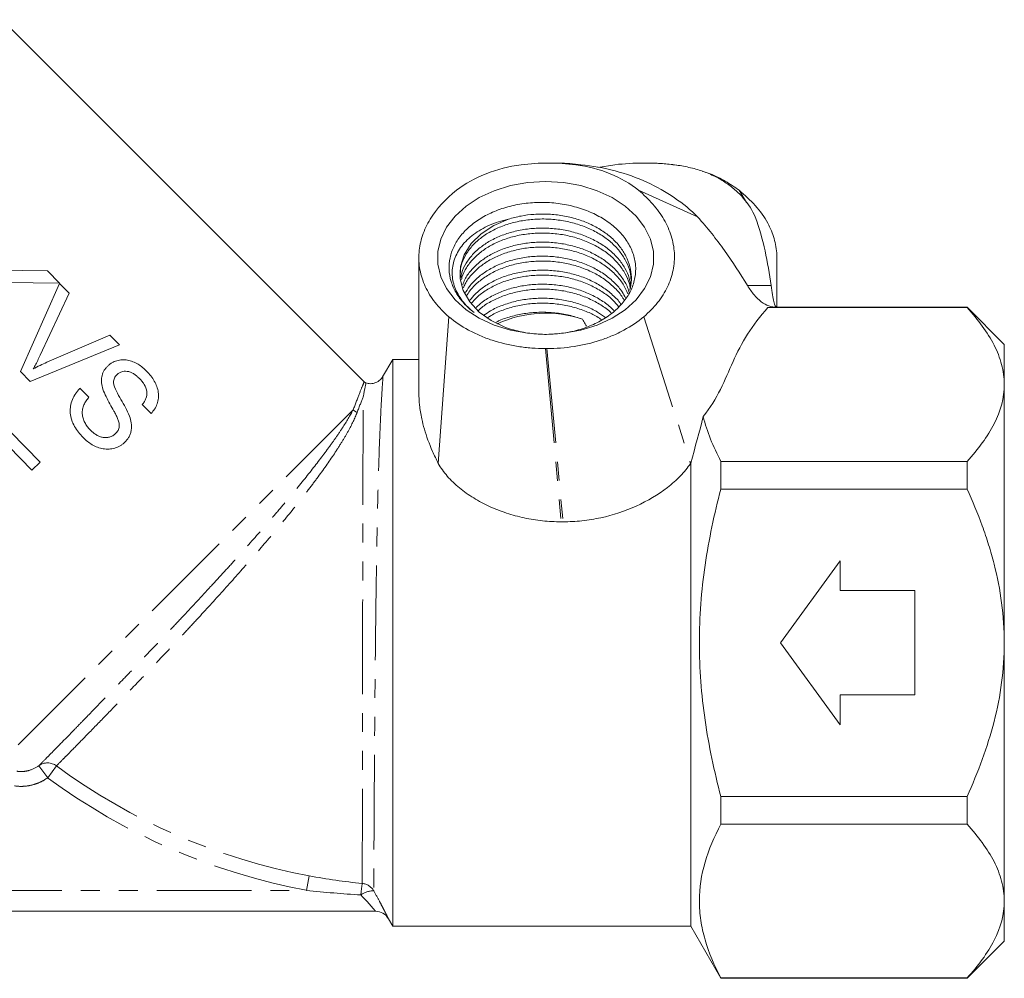
# Model space of a CAD drawing. Units: millimetres. Extents: x -101 to 565, y -53 to 352.
# Drawn here: x 386 to 453, y 192 to 256 of the extents above; entities that cross this region are included whole.
import ezdxf

# ---------------------------------------------------------------- set-up
doc = ezdxf.new("R2010")
doc.units = ezdxf.units.MM
doc.linetypes.add('PHANTOM', pattern=[12.7, 6.35, -1.27, 1.27, -1.27, 1.27, -1.27])

msp = doc.modelspace()

# ---------------------------------------------------------------- linework, layer by layer
at = {"color": 7, "linetype": 'Continuous', "lineweight": 15}
for p, q in [((409.598, 232.198), (385.322, 256.473)), ((422.117, 246.862), (421.943, 246.862)), ((426.394, 246.75), (425.255, 246.568)), ((428.567, 246.862), (428.393, 246.862)), ((430.394, 246.742), (430.56, 246.711)), ((427.984, 245.035), (431.948, 243.246)), ((435.226, 244.207), (434.725, 245.035)), ((388.363, 239.628), (384.454, 239.683)), ((389.171, 238.797), (388.363, 239.628)), ((385.625, 238.847), (389.171, 238.797)), ((389.175, 238.793), (386.56, 232.876)), ((389.814, 238.136), (389.175, 238.793)), ((387.869, 233.967), (389.814, 238.136)), ((437.254, 237.189), (437.254, 238.182)), ((437.255, 237.188), (437.255, 238.124)), ((436.663, 237.163), (450.005, 237.163)), ((450.005, 237.188), (437.255, 237.188)), ((452.505, 234.688), (450.005, 237.188)), ((450.005, 237.163), (450.005, 237.188)), ((414.559, 226.72), (415.266, 236.555)), ((392.549, 235.323), (388.326, 233.498)), ((393.189, 234.666), (392.549, 235.323)), ((387.2, 232.218), (393.189, 234.666)), ((452.505, 232.009), (452.505, 234.688)), ((411.505, 233.688), (410.828, 232.515)), ((413.271, 233.688), (411.505, 233.688)), ((411.505, 214.688), (411.505, 233.688)), ((386.56, 232.876), (387.2, 232.218)), ((391.131, 231.154), (390.541, 231.761)), ((452.505, 214.688), (452.505, 232.009)), ((394.715, 230.669), (395.305, 230.063)), ((387.861, 226.794), (385.877, 228.834)), ((385.763, 227.847), (387.309, 226.257)), ((387.309, 226.257), (387.861, 226.794)), ((431.484, 226.734), (431.484, 195.688)), ((433.505, 224.996), (433.505, 226.855)), ((433.505, 226.855), (450.005, 226.855)), ((450.005, 224.996), (450.005, 226.855)), ((433.505, 224.996), (450.005, 224.996)), ((437.505, 214.688), (441.505, 220.188)), ((441.505, 220.188), (441.505, 218.188)), ((441.505, 218.188), (446.505, 218.188)), ((446.505, 218.188), (446.505, 211.188)), ((411.505, 195.688), (411.505, 214.688)), ((441.505, 209.188), (437.505, 214.688)), ((452.505, 197.368), (452.505, 214.688)), ((441.505, 211.188), (441.505, 209.188)), ((446.505, 211.188), (441.505, 211.188)), ((433.505, 204.38), (450.005, 204.38)), ((433.505, 202.522), (433.505, 204.38)), ((450.005, 202.522), (450.005, 204.38)), ((433.505, 202.522), (450.005, 202.522)), ((452.505, 194.688), (452.505, 197.368)), ((361.103, 196.688), (410.35, 196.688)), ((411.216, 196.188), (411.505, 195.688)), ((411.505, 195.688), (431.484, 195.688)), ((431.484, 195.688), (433.505, 192.188)), ((450.005, 192.188), (452.505, 194.688)), ((433.505, 192.188), (433.505, 192.214)), ((433.505, 192.214), (450.005, 192.214)), ((433.505, 192.188), (450.005, 192.188)), ((450.005, 192.188), (450.005, 192.214))]:
    msp.add_line(p, q, dxfattribs=at)
at = {"color": 8, "linetype": 'PHANTOM', "lineweight": 0}
for p, q in [((424.116, 246.75), (423.773, 246.742)), ((430.394, 246.742), (430.281, 246.75)), ((435.281, 238.653), (436.876, 238.653)), ((428.34, 236.555), (431.475, 226.72)), ((421.748, 234.414), (422.797, 222.801)), ((421.84, 234.414), (422.922, 222.801)), ((408.853, 230.305), (386.216, 207.668)), ((388.374, 205.638), (387.788, 206.448)), ((388.374, 205.638), (388.961, 206.434)), ((405.729, 198.088), (405.911, 199.061)), ((370.281, 198.088), (405.729, 198.088))]:
    msp.add_line(p, q, dxfattribs=at)
at = {"color": 7, "linetype": 'Continuous', "lineweight": 15, "flags": 128}
for points in [[(421.755, 235.371), (422.948, 235.441), (424.109, 235.649), (425.206, 235.989), (426.208, 236.452), (427.089, 237.025), (427.824, 237.694), (428.394, 238.438), (428.783, 239.239), (428.98, 240.074), (428.98, 240.921), (428.783, 241.756), (428.394, 242.557), (427.824, 243.302), (427.089, 243.97), (426.208, 244.543), (425.206, 245.006), (424.109, 245.346), (422.948, 245.554), (421.755, 245.624), (420.562, 245.554), (419.401, 245.346), (418.304, 245.006), (417.302, 244.543), (416.421, 243.97), (415.685, 243.302), (415.116, 242.557), (414.727, 241.756), (414.53, 240.921), (414.53, 240.074), (414.727, 239.239), (415.116, 238.438), (415.685, 237.694), (416.421, 237.025), (417.302, 236.452), (418.304, 235.989), (419.401, 235.649), (420.562, 235.441), (421.755, 235.371)], [(419.258, 243.099), (418.276, 242.674), (417.433, 242.119), (416.764, 241.456), (416.295, 240.712), (416.045, 239.917), (416.024, 239.102), (416.234, 238.302), (416.664, 237.546), (417.3, 236.867), (418.114, 236.29), (419.074, 235.84)]]:
    msp.add_lwpolyline(points, dxfattribs=at)
at = {"color": 7, "linetype": 'Continuous', "lineweight": 15}
for centre, radius, start, end in [((421.763, 229.062), 7.731, 71.41929, 114.84228), ((410.304, 232.905), 1, 225.01541, 233.26469), ((410.35, 195.688), 1, 29.96495, 90), ((410.35, 195.688), 1, 29.99936, 89.99995)]:
    msp.add_arc(centre, radius, start, end, dxfattribs=at)
at = {"color": 8, "linetype": 'PHANTOM', "lineweight": 0}
for centre, radius, start, end in [((409.571, 231.164), 1.12, 230.113, 246.2011), ((388.365, 205.637), 0.995, 53.20171, 125.4434), ((413.505, 239.688), 41.331, 233.5706, 259.41235), ((413.505, 239.688), 42.321, 233.5706, 259.41235), ((420.482, 196.767), 11.16, 170.81913, 174.78491), ((410.227, 196.582), 1.475, 89.71336, 125.60825), ((409.371, 197.551), 1.001, 30.36285, 84.59332)]:
    msp.add_arc(centre, radius, start, end, dxfattribs=at)
at = {"color": 7, "linetype": 'Continuous', "lineweight": 15}
for points, knots in [([(420.116, 246.742), (419.283, 246.636), (418.498, 246.437), (417.024, 245.851), (416.361, 245.473), (415.785, 245.035)], [0, 0, 0, 0, 0.5, 0.5, 1, 1, 1, 1]), ([(423.773, 246.742), (423.169, 246.822), (422.56, 246.861), (421.332, 246.862), (420.719, 246.822), (420.116, 246.742)], [0, 0, 0, 0, 0.5, 0.5, 1, 1, 1, 1]), ([(422.117, 246.846), (422.292, 246.85), (422.961, 246.866), (423.625, 246.8), (424.116, 246.75)], [0, 0, 0, 0, 0.261357, 1, 1, 1, 1]), ([(427.984, 245.035), (427.431, 245.472), (426.793, 245.853), (425.358, 246.442), (424.589, 246.638), (423.773, 246.742)], [0, 0, 0, 0, 0.5, 0.5, 1, 1, 1, 1]), ([(424.116, 246.75), (424.909, 246.672), (425.674, 246.532), (427.153, 246.137), (427.872, 245.879), (429.202, 245.271), (429.82, 244.922), (430.968, 244.136), (431.486, 243.708), (431.948, 243.246)], [0, 0, 0, 0, 0.25, 0.25, 0.5, 0.5, 0.75, 0.75, 1, 1, 1, 1]), ([(430.281, 246.75), (429.639, 246.825), (428.988, 246.864), (427.688, 246.859), (427.038, 246.817), (426.394, 246.75)], [0, 0, 0, 0, 0.5, 0.5, 1, 1, 1, 1]), ([(428.566, 246.861), (428.866, 246.856), (429.479, 246.847), (430.085, 246.778), (430.394, 246.742)], [0, 0, 0, 0, 0.489135, 1, 1, 1, 1]), ([(435.807, 243.246), (435.608, 243.69), (435.345, 244.11), (434.841, 244.701), (434.653, 244.892), (434.24, 245.254), (434.018, 245.423), (433.541, 245.736), (433.285, 245.88), (432.739, 246.14), (432.453, 246.254), (431.863, 246.449), (431.558, 246.531), (430.931, 246.664), (430.607, 246.715), (430.281, 246.75)], [0, 0, 0, 0, 0.25, 0.25, 0.375, 0.375, 0.5, 0.5, 0.625, 0.625, 0.75, 0.75, 0.875, 0.875, 1, 1, 1, 1]), ([(432.264, 246.3), (432.437, 246.246), (432.988, 246.078), (433.829, 245.655), (434.424, 245.244), (434.725, 245.035)], [0, 0, 0, 0, 0.184708, 0.58748, 1, 1, 1, 1]), ([(415.785, 245.035), (415.059, 244.451), (414.46, 243.811), (413.914, 242.923), (413.815, 242.74), (413.641, 242.373), (413.566, 242.188), (413.377, 241.628), (413.298, 241.249), (413.238, 240.479), (413.259, 240.086), (413.4, 239.322), (413.519, 238.947), (413.774, 238.395), (413.872, 238.211), (414.091, 237.855), (414.211, 237.682), (414.606, 237.175), (414.913, 236.856), (415.266, 236.555)], [0, 0, 0, 0, 0.25, 0.25, 0.3125, 0.3125, 0.375, 0.375, 0.5, 0.5, 0.625, 0.625, 0.75, 0.75, 0.8125, 0.8125, 0.875, 0.875, 1, 1, 1, 1]), ([(428.34, 236.555), (428.693, 236.853), (429, 237.169), (429.396, 237.67), (429.518, 237.841), (429.738, 238.192), (429.838, 238.373), (430.101, 238.923), (430.225, 239.296), (430.34, 239.865), (430.366, 240.057), (430.394, 240.442), (430.395, 240.637), (430.363, 241.215), (430.292, 241.594), (430.058, 242.344), (429.892, 242.716), (429.477, 243.427), (429.229, 243.768), (428.659, 244.423), (428.334, 244.737), (427.984, 245.035)], [0, 0, 0, 0, 0.125, 0.125, 0.1875, 0.1875, 0.25, 0.25, 0.375, 0.375, 0.4375, 0.4375, 0.5, 0.5, 0.625, 0.625, 0.75, 0.75, 0.875, 0.875, 1, 1, 1, 1]), ([(434.725, 245.035), (435.105, 244.701), (435.878, 244.023), (436.65, 242.914), (437.113, 241.793), (437.244, 241.069), (437.251, 240.701), (437.251, 240.701)], [0, 0, 0, 0, 0.2684709, 0.545252, 0.7691733, 0.9994821, 1, 1, 1, 1]), ([(416.962, 236.836), (416.704, 237.033), (416.475, 237.243), (416.071, 237.688), (415.897, 237.923), (415.609, 238.416), (415.498, 238.669), (415.341, 239.183), (415.295, 239.448), (415.271, 239.979), (415.293, 240.242), (415.376, 240.633), (415.412, 240.762), (415.501, 241.02), (415.555, 241.148), (415.738, 241.525), (415.891, 241.765), (416.166, 242.111), (416.265, 242.223), (416.479, 242.442), (416.594, 242.549), (416.956, 242.856), (417.222, 243.043), (417.8, 243.382), (418.117, 243.535), (418.777, 243.795), (419.121, 243.903), (419.839, 244.075), (420.215, 244.138), (420.967, 244.215), (421.347, 244.228), (421.921, 244.212), (422.114, 244.2), (422.495, 244.164), (422.684, 244.14), (423.243, 244.05), (423.608, 243.966), (424.142, 243.803), (424.317, 243.743), (424.657, 243.612), (424.821, 243.541), (425.301, 243.314), (425.602, 243.141), (426.162, 242.754), (426.413, 242.545), (426.748, 242.209), (426.852, 242.093), (427.047, 241.854), (427.137, 241.729), (427.381, 241.351), (427.509, 241.092), (427.698, 240.558), (427.759, 240.28), (427.805, 239.728), (427.792, 239.453), (427.693, 238.904), (427.607, 238.63), (427.366, 238.106), (427.213, 237.853), (426.931, 237.489), (426.828, 237.37), (426.609, 237.141), (426.493, 237.032), (426.123, 236.715), (425.848, 236.519), (425.245, 236.167), (424.925, 236.015), (424.418, 235.819), (424.244, 235.76), (423.888, 235.652), (423.704, 235.605), (423.153, 235.482), (422.779, 235.426), (422.018, 235.366), (421.629, 235.363), (420.871, 235.41), (420.498, 235.459), (419.766, 235.612), (419.411, 235.714), (419.074, 235.84)], [0, 0, 0, 0, 0.03125, 0.03125, 0.0625, 0.0625, 0.09375, 0.09375, 0.125, 0.125, 0.15625, 0.15625, 0.171875, 0.171875, 0.1875, 0.1875, 0.21875, 0.21875, 0.234375, 0.234375, 0.25, 0.25, 0.28125, 0.28125, 0.3125, 0.3125, 0.34375, 0.34375, 0.375, 0.375, 0.40625, 0.40625, 0.421875, 0.421875, 0.4375, 0.4375, 0.46875, 0.46875, 0.484375, 0.484375, 0.5, 0.5, 0.53125, 0.53125, 0.5625, 0.5625, 0.578125, 0.578125, 0.59375, 0.59375, 0.625, 0.625, 0.65625, 0.65625, 0.6875, 0.6875, 0.71875, 0.71875, 0.75, 0.75, 0.765625, 0.765625, 0.78125, 0.78125, 0.8125, 0.8125, 0.84375, 0.84375, 0.859375, 0.859375, 0.875, 0.875, 0.90625, 0.90625, 0.9375, 0.9375, 0.96875, 0.96875, 1, 1, 1, 1]), ([(419.258, 243.099), (418.804, 243), (418.382, 242.863), (417.795, 242.603), (417.605, 242.506), (417.249, 242.299), (417.083, 242.189), (416.772, 241.955), (416.628, 241.831), (416.362, 241.57), (416.24, 241.433), (415.918, 241.011), (415.757, 240.715), (415.595, 240.249), (415.555, 240.092), (415.504, 239.777), (415.492, 239.619), (415.498, 239.145), (415.56, 238.824), (415.787, 238.21), (415.953, 237.913), (416.389, 237.344), (416.653, 237.08), (416.962, 236.836)], [0, 0, 0, 0, 0.125, 0.125, 0.1875, 0.1875, 0.25, 0.25, 0.3125, 0.3125, 0.375, 0.375, 0.5, 0.5, 0.5625, 0.5625, 0.625, 0.625, 0.75, 0.75, 0.875, 0.875, 1, 1, 1, 1]), ([(416.024, 239.274), (416.022, 239.396), (416.014, 239.742), (416.181, 240.298), (416.509, 240.923), (416.989, 241.494), (417.608, 242.004), (418.34, 242.429), (419.175, 242.764), (420.076, 242.992), (421.033, 243.111), (422.002, 243.115), (422.972, 243.001), (423.9, 242.776), (424.774, 242.44), (425.555, 242.009), (426.235, 241.486), (426.783, 240.894), (427.187, 240.24), (427.434, 239.605), (427.469, 239.184), (427.485, 239.003)], [0, 0, 0, 0, 0.030223, 0.085555, 0.139328, 0.19466, 0.248433, 0.303766, 0.357539, 0.412871, 0.466644, 0.521977, 0.575749, 0.631081, 0.684855, 0.740188, 0.79396, 0.849292, 0.903065, 0.958398, 1, 1, 1, 1]), ([(427.387, 238.337), (427.405, 238.39), (427.504, 238.676), (427.523, 239.211), (427.433, 239.923), (427.171, 240.609), (426.755, 241.26), (426.2, 241.848), (425.513, 242.366), (424.727, 242.792), (423.848, 243.122), (422.918, 243.341), (421.946, 243.448), (421.002, 243.437), (420.089, 243.327), (419.537, 243.176), (419.258, 243.099)], [0, 0, 0, 0, 0.017572, 0.095016, 0.170277, 0.247721, 0.322983, 0.400428, 0.475689, 0.553133, 0.628394, 0.705839, 0.7811, 0.858544, 0.928405, 1, 1, 1, 1]), ([(431.948, 243.246), (432.608, 242.519), (433.196, 241.765), (434.293, 240.228), (434.8, 239.445), (435.281, 238.653)], [0, 0, 0, 0, 0.5, 0.5, 1, 1, 1, 1]), ([(436.876, 238.653), (436.765, 239.426), (436.634, 240.197), (436.295, 241.731), (436.09, 242.493), (435.807, 243.246)], [0, 0, 0, 0, 0.5, 0.5, 1, 1, 1, 1]), ([(427.453, 238.651), (427.428, 238.814), (427.368, 239.21), (427.086, 239.82), (426.646, 240.454), (426.055, 241.032), (425.349, 241.527), (424.534, 241.935), (423.648, 242.239), (422.7, 242.435), (421.733, 242.515), (420.759, 242.479), (419.821, 242.33), (418.93, 242.069), (418.127, 241.71), (417.421, 241.257), (416.841, 240.732), (416.405, 240.14), (416.146, 239.621), (416.094, 239.297), (416.078, 239.195)], [0, 0, 0, 0, 0.040298, 0.097749, 0.156866, 0.214317, 0.273434, 0.330885, 0.390002, 0.447453, 0.50657, 0.564021, 0.623137, 0.680589, 0.739706, 0.797157, 0.856274, 0.913725, 0.972842, 1, 1, 1, 1]), ([(416.115, 239.043), (416.125, 239.097), (416.177, 239.374), (416.429, 239.843), (416.87, 240.433), (417.458, 240.955), (418.17, 241.403), (418.979, 241.756), (419.873, 242.011), (420.813, 242.154), (421.789, 242.183), (422.755, 242.096), (423.701, 241.894), (424.583, 241.585), (425.393, 241.171), (426.092, 240.671), (426.675, 240.089), (427.106, 239.451), (427.366, 238.886), (427.416, 238.538), (427.433, 238.423)], [0, 0, 0, 0, 0.014951, 0.07554, 0.134423, 0.195013, 0.253895, 0.314485, 0.373367, 0.433958, 0.49284, 0.55343, 0.612312, 0.672902, 0.731784, 0.792374, 0.851257, 0.911846, 0.970729, 1, 1, 1, 1]), ([(427.344, 238.205), (427.333, 238.251), (427.269, 238.534), (426.997, 239.022), (426.525, 239.651), (425.91, 240.207), (425.173, 240.687), (424.346, 241.07), (423.437, 241.353), (422.489, 241.522), (421.512, 241.577), (420.55, 241.516), (419.614, 241.34), (418.746, 241.058), (417.958, 240.675), (417.281, 240.208), (416.734, 239.661), (416.366, 239.15), (416.245, 238.81), (416.202, 238.688)], [0, 0, 0, 0, 0.012319, 0.076593, 0.139055, 0.203329, 0.265791, 0.330064, 0.392527, 0.456801, 0.519263, 0.583536, 0.645998, 0.710272, 0.772734, 0.837008, 0.89947, 0.963744, 1, 1, 1, 1]), ([(416.252, 238.482), (416.287, 238.574), (416.403, 238.883), (416.763, 239.363), (417.316, 239.906), (418, 240.369), (418.794, 240.747), (419.665, 241.022), (420.604, 241.192), (421.567, 241.247), (422.544, 241.185), (423.49, 241.009), (424.396, 240.721), (425.217, 240.332), (425.949, 239.847), (426.551, 239.286), (427.008, 238.697), (427.183, 238.287), (427.263, 238.1)], [0, 0, 0, 0, 0.0283567, 0.0948368, 0.1594432, 0.2259232, 0.2905295, 0.3570093, 0.4216161, 0.4880965, 0.5527024, 0.6191819, 0.6837886, 0.750269, 0.8148752, 0.881355, 0.9459614, 1, 1, 1, 1]), ([(413.255, 240.523), (413.255, 239.571), (413.255, 237.756), (413.255, 235.217), (413.255, 233.185), (413.255, 232.015), (413.255, 231.57)], [0, 0, 0, 0, 0.31892, 0.607247, 0.85061, 1, 1, 1, 1]), ([(427.106, 237.819), (427.038, 237.953), (426.856, 238.312), (426.395, 238.837), (425.754, 239.383), (424.999, 239.839), (424.146, 240.203), (423.233, 240.459), (422.269, 240.604), (421.299, 240.633), (420.334, 240.545), (419.417, 240.347), (418.56, 240.039), (417.799, 239.639), (417.148, 239.149), (416.65, 238.631), (416.44, 238.257), (416.348, 238.091)], [0, 0, 0, 0, 0.0415127, 0.1118588, 0.1802216, 0.250567, 0.3189302, 0.3892759, 0.457639, 0.5279846, 0.5963476, 0.666693, 0.7350565, 0.8054026, 0.8737652, 0.9441102, 1, 1, 1, 1]), ([(416.447, 237.924), (416.518, 238.045), (416.71, 238.374), (417.183, 238.848), (417.839, 239.334), (418.606, 239.729), (419.468, 240.03), (420.388, 240.223), (421.355, 240.304), (422.324, 240.269), (423.286, 240.117), (424.196, 239.855), (425.045, 239.485), (425.795, 239.025), (426.425, 238.473), (426.835, 238.01), (426.983, 237.719), (427.017, 237.654)], [0, 0, 0, 0, 0.042741, 0.115711, 0.186623, 0.259592, 0.330505, 0.403474, 0.474386, 0.547355, 0.618268, 0.691237, 0.76215, 0.835119, 0.906031, 0.979, 1, 1, 1, 1]), ([(437.251, 237.191), (437.251, 237.471), (437.251, 238.675), (437.251, 239.892), (437.251, 240.825)], [0, 0, 0, 0, 0.232471, 1, 1, 1, 1]), ([(426.804, 237.385), (426.796, 237.398), (426.66, 237.625), (426.254, 238.024), (425.6, 238.551), (424.813, 238.99), (423.951, 239.328), (423.017, 239.561), (422.057, 239.68), (421.079, 239.683), (420.129, 239.571), (419.217, 239.346), (418.384, 239.019), (417.644, 238.593), (417.061, 238.137), (416.79, 237.798), (416.676, 237.654)], [0, 0, 0, 0, 0.004641, 0.08163, 0.160851, 0.237839, 0.317059, 0.394048, 0.47327, 0.550258, 0.629478, 0.706467, 0.785688, 0.862676, 0.941897, 1, 1, 1, 1]), ([(416.817, 237.488), (416.898, 237.586), (417.139, 237.878), (417.684, 238.289), (418.428, 238.71), (419.267, 239.031), (420.182, 239.25), (421.134, 239.355), (422.112, 239.346), (423.071, 239.221), (424.002, 238.981), (424.861, 238.638), (425.635, 238.191), (426.24, 237.726), (426.526, 237.383), (426.639, 237.247)], [0, 0, 0, 0, 0.041903, 0.125072, 0.205897, 0.289065, 0.369891, 0.45306, 0.533885, 0.617053, 0.697878, 0.781047, 0.861872, 0.945041, 1, 1, 1, 1]), ([(426.32, 236.978), (426.249, 237.054), (425.996, 237.322), (425.423, 237.714), (424.632, 238.133), (423.744, 238.45), (422.809, 238.657), (421.835, 238.75), (420.868, 238.727), (419.917, 238.589), (419.026, 238.343), (418.21, 237.989), (417.551, 237.596), (417.224, 237.292), (417.09, 237.167)], [0, 0, 0, 0, 0.034585, 0.12346, 0.214912, 0.303788, 0.395242, 0.484117, 0.57557, 0.664445, 0.755899, 0.844774, 0.936227, 1, 1, 1, 1]), ([(417.251, 236.977), (417.346, 237.063), (417.638, 237.327), (418.255, 237.68), (419.075, 238.029), (419.97, 238.269), (420.923, 238.401), (421.891, 238.418), (422.864, 238.318), (423.795, 238.104), (424.682, 237.782), (425.461, 237.355), (425.956, 237.029), (426.143, 236.834), (426.145, 236.831)], [0, 0, 0, 0, 0.046857, 0.1434, 0.237221, 0.333764, 0.427586, 0.524128, 0.617949, 0.714491, 0.808313, 0.904857, 0.998678, 1, 1, 1, 1]), ([(435.281, 238.653), (435.427, 238.412), (435.576, 238.202), (435.886, 237.838), (436.048, 237.683), (436.38, 237.435), (436.549, 237.343), (436.895, 237.219), (437.073, 237.188), (437.255, 237.188)], [0, 0, 0, 0, 0.25, 0.25, 0.5, 0.5, 0.75, 0.75, 1, 1, 1, 1]), ([(437.255, 237.188), (437.218, 237.188), (437.185, 237.22), (437.137, 237.315), (437.121, 237.355), (437.09, 237.45), (437.075, 237.506), (437.03, 237.694), (437.001, 237.847), (436.94, 238.209), (436.909, 238.419), (436.876, 238.653)], [0, 0, 0, 0, 0.25, 0.25, 0.375, 0.375, 0.5, 0.5, 0.75, 0.75, 1, 1, 1, 1]), ([(425.763, 236.51), (425.592, 236.632), (425.192, 236.919), (424.434, 237.271), (423.544, 237.565), (422.59, 237.747), (421.622, 237.814), (420.65, 237.765), (419.716, 237.604), (418.837, 237.329), (418.124, 237.01), (417.756, 236.75), (417.614, 236.65)], [0, 0, 0, 0, 0.077986, 0.18321, 0.291485, 0.396709, 0.504984, 0.610207, 0.718481, 0.823706, 0.931982, 1, 1, 1, 1]), ([(417.886, 236.499), (417.954, 236.545), (418.253, 236.748), (418.887, 237.015), (419.767, 237.286), (420.704, 237.441), (421.678, 237.484), (422.645, 237.41), (423.596, 237.22), (424.446, 236.936), (425.095, 236.631), (425.413, 236.419), (425.523, 236.344)], [0, 0, 0, 0, 0.0347702, 0.1521988, 0.2663191, 0.383749, 0.4978692, 0.6152988, 0.7294184, 0.8468477, 0.9465848, 1, 1, 1, 1]), ([(436.663, 237.163), (436.135, 236.581), (435.677, 235.988), (434.91, 234.778), (434.601, 234.162), (434.039, 232.92), (433.782, 232.296), (433.163, 231.062), (432.802, 230.454), (432.324, 229.862)], [0, 0, 0, 0, 0.25, 0.25, 0.5, 0.5, 0.75, 0.75, 1, 1, 1, 1]), ([(450.005, 237.163), (450.752, 236.347), (451.376, 235.515), (452.035, 234.229), (452.208, 233.794), (452.384, 233.131), (452.429, 232.908), (452.49, 232.458), (452.505, 232.232), (452.505, 232.009)], [0, 0, 0, 0, 0.5, 0.5, 0.75, 0.75, 0.875, 0.875, 1, 1, 1, 1]), ([(415.266, 236.555), (415.663, 236.218), (416.106, 235.919), (416.834, 235.524), (417.087, 235.401), (417.617, 235.174), (417.89, 235.071), (418.724, 234.797), (419.304, 234.657), (420.209, 234.514), (420.516, 234.477), (421.129, 234.428), (421.438, 234.415), (421.748, 234.414)], [0, 0, 0, 0, 0.25, 0.25, 0.375, 0.375, 0.5, 0.5, 0.75, 0.75, 0.875, 0.875, 1, 1, 1, 1]), ([(424.226, 236.391), (423.932, 236.486), (423.334, 236.68), (422.378, 236.83), (421.402, 236.873), (420.44, 236.8), (419.515, 236.606), (418.844, 236.398), (418.515, 236.226), (418.445, 236.189)], [0, 0, 0, 0, 0.157002, 0.318556, 0.475562, 0.63712, 0.794125, 0.955683, 1, 1, 1, 1]), ([(421.84, 234.414), (422.46, 234.417), (423.069, 234.465), (424.266, 234.653), (424.857, 234.794), (425.698, 235.069), (425.973, 235.172), (426.502, 235.398), (426.757, 235.52), (427.496, 235.919), (427.942, 236.22), (428.34, 236.555)], [0, 0, 0, 0, 0.25, 0.25, 0.5, 0.5, 0.625, 0.625, 0.75, 0.75, 1, 1, 1, 1]), ([(424.489, 235.91), (424.462, 235.963), (424.378, 236.125), (424.287, 236.284), (424.226, 236.391)], [0, 0, 0, 0, 0.332122, 1, 1, 1, 1]), ([(421.748, 234.414), (421.763, 234.414), (421.779, 234.414), (421.794, 234.414), (421.802, 234.414), (421.809, 234.414), (421.817, 234.414), (421.825, 234.414), (421.832, 234.414), (421.84, 234.414)], [0, 0, 0, 0, 0.00004612988, 0.00004612988, 0.00004612988, 0.00006919533, 0.00006919533, 0.00006919533, 0.00009226093, 0.00009226093, 0.00009226093, 0.00009226093]), ([(387.404, 233.056), (387.446, 233.131), (387.488, 233.205), (387.528, 233.28), (387.589, 233.393), (387.647, 233.507), (387.704, 233.622), (387.761, 233.736), (387.815, 233.852), (387.869, 233.967)], [0, 0, 0, 0, 0.000258904, 0.000258904, 0.000258904, 0.000647715, 0.000647715, 0.000647715, 0.001036994, 0.001036994, 0.001036994, 0.001036994]), ([(395.022, 232.891), (394.93, 232.98), (394.838, 233.069), (394.642, 233.229), (394.539, 233.302), (394.322, 233.433), (394.208, 233.493), (393.974, 233.587), (393.855, 233.624), (393.609, 233.67), (393.486, 233.679), (393.244, 233.662), (393.123, 233.639), (392.893, 233.568), (392.783, 233.52), (392.626, 233.428), (392.576, 233.394), (392.482, 233.32), (392.437, 233.279), (392.392, 233.239)], [0, 0, 0, 0, 0.125, 0.125, 0.25, 0.25, 0.375, 0.375, 0.5, 0.5, 0.625, 0.625, 0.75, 0.75, 0.875, 0.875, 0.9375, 0.9375, 1, 1, 1, 1]), ([(388.326, 233.498), (388.171, 233.429), (388.015, 233.361), (387.708, 233.213), (387.556, 233.135), (387.404, 233.056)], [0, 0, 0, 0, 0.5, 0.5, 1, 1, 1, 1]), ([(392.392, 233.239), (392.345, 233.19), (392.298, 233.141), (392.215, 233.035), (392.179, 232.978), (392.113, 232.86), (392.084, 232.797), (392.036, 232.668), (392.019, 232.601), (391.98, 232.398), (391.976, 232.255), (392.005, 231.976), (392.041, 231.837), (392.08, 231.7)], [0, 0, 0, 0, 0.125, 0.125, 0.25, 0.25, 0.375, 0.375, 0.5, 0.5, 0.75, 0.75, 1, 1, 1, 1]), ([(392.792, 232.147), (392.794, 232.197), (392.797, 232.247), (392.816, 232.343), (392.832, 232.39), (392.873, 232.48), (392.897, 232.522), (392.955, 232.6), (392.988, 232.635), (393.022, 232.671)], [0, 0, 0, 0, 0.25, 0.25, 0.5, 0.5, 0.75, 0.75, 1, 1, 1, 1]), ([(393.022, 232.671), (393.048, 232.695), (393.074, 232.718), (393.13, 232.761), (393.159, 232.779), (393.25, 232.832), (393.317, 232.858), (393.455, 232.892), (393.527, 232.898), (393.672, 232.898), (393.743, 232.89), (393.885, 232.855), (393.955, 232.826), (394.087, 232.76), (394.15, 232.722), (394.272, 232.635), (394.331, 232.588), (394.443, 232.49), (394.497, 232.437), (394.549, 232.384)], [0, 0, 0, 0, 0.0625, 0.0625, 0.125, 0.125, 0.25, 0.25, 0.375, 0.375, 0.5, 0.5, 0.625, 0.625, 0.75, 0.75, 0.875, 0.875, 1, 1, 1, 1]), ([(394.549, 232.384), (394.605, 232.324), (394.662, 232.263), (394.765, 232.136), (394.811, 232.069), (394.937, 231.86), (395.001, 231.703), (395.04, 231.382), (395.016, 231.218), (394.93, 230.998), (394.895, 230.928), (394.813, 230.794), (394.764, 230.731), (394.715, 230.669)], [0, 0, 0, 0, 0.125, 0.125, 0.25, 0.25, 0.5, 0.5, 0.75, 0.75, 0.875, 0.875, 1, 1, 1, 1]), ([(395.305, 230.063), (395.391, 230.159), (395.475, 230.258), (395.61, 230.474), (395.668, 230.59), (395.755, 230.836), (395.785, 230.962), (395.812, 231.221), (395.81, 231.355), (395.774, 231.617), (395.738, 231.747), (395.646, 232.002), (395.587, 232.123), (395.454, 232.358), (395.378, 232.472), (395.209, 232.689), (395.116, 232.79), (395.022, 232.891)], [0, 0, 0, 0, 0.125, 0.125, 0.25, 0.25, 0.375, 0.375, 0.5, 0.5, 0.625, 0.625, 0.75, 0.75, 0.875, 0.875, 1, 1, 1, 1]), ([(410.828, 232.522), (410.777, 232.453), (410.654, 232.287), (410.367, 232.116), (410.023, 232.037), (409.807, 232.088), (409.707, 232.112)], [0, 0, 0, 0, 0.198263, 0.483488, 0.762529, 1, 1, 1, 1]), ([(390.541, 231.761), (390.488, 231.705), (390.436, 231.649), (390.34, 231.531), (390.294, 231.47), (390.167, 231.281), (390.093, 231.147), (389.977, 230.857), (389.934, 230.707), (389.896, 230.477), (389.888, 230.4), (389.881, 230.242), (389.883, 230.164), (389.901, 229.931), (389.934, 229.778), (390.032, 229.477), (390.099, 229.337), (390.253, 229.065), (390.341, 228.935), (390.536, 228.688), (390.641, 228.571), (390.749, 228.458)], [0, 0, 0, 0, 0.0625, 0.0625, 0.125, 0.125, 0.25, 0.25, 0.375, 0.375, 0.4375, 0.4375, 0.5, 0.5, 0.625, 0.625, 0.75, 0.75, 0.875, 0.875, 1, 1, 1, 1]), ([(392.08, 231.7), (392.136, 231.526), (392.21, 231.359), (392.371, 231.03), (392.458, 230.869), (392.637, 230.549), (392.728, 230.39), (392.859, 230.149), (392.904, 230.069), (392.986, 229.905), (393.026, 229.823), (393.06, 229.738)], [0, 0, 0, 0, 0.25, 0.25, 0.5, 0.5, 0.75, 0.75, 0.875, 0.875, 1, 1, 1, 1]), ([(393.859, 229.894), (393.706, 230.283), (393.495, 230.646), (393.179, 231.189), (393.075, 231.371), (392.893, 231.746), (392.805, 231.94), (392.792, 232.147)], [0, 0, 0, 0, 0.5, 0.5, 0.75, 0.75, 1, 1, 1, 1]), ([(409.52, 231.158), (409.52, 231.16), (409.534, 231.235), (409.6, 231.581), (409.686, 232.006), (409.699, 232.072), (409.705, 232.102)], [0, 0, 0, 0, 0.003311, 0.123218, 0.604307, 1, 1, 1, 1]), ([(452.505, 232.009), (452.505, 231.115), (452.263, 230.24), (451.606, 228.949), (451.338, 228.522), (450.724, 227.678), (450.379, 227.263), (450.005, 226.855)], [0, 0, 0, 0, 0.5, 0.5, 0.75, 0.75, 1, 1, 1, 1]), ([(391.22, 228.967), (391.15, 229.043), (391.081, 229.119), (390.962, 229.283), (390.909, 229.37), (390.818, 229.552), (390.779, 229.648), (390.722, 229.846), (390.703, 229.946), (390.686, 230.152), (390.691, 230.255), (390.727, 230.455), (390.761, 230.553), (390.844, 230.738), (390.893, 230.826), (391.004, 230.996), (391.068, 231.075), (391.131, 231.154)], [0, 0, 0, 0, 0.125, 0.125, 0.25, 0.25, 0.375, 0.375, 0.5, 0.5, 0.625, 0.625, 0.75, 0.75, 0.875, 0.875, 1, 1, 1, 1]), ([(413.259, 231.57), (413.258, 231.525), (413.25, 231.252), (413.291, 230.635), (413.417, 229.818), (413.677, 228.79), (414.036, 227.786), (414.427, 226.989), (414.559, 226.72)], [0, 0, 0, 0, 0.039733, 0.23951, 0.441399, 0.578751, 0.857889, 1, 1, 1, 1]), ([(393.06, 229.738), (393.093, 229.651), (393.125, 229.564), (393.164, 229.385), (393.173, 229.291), (393.157, 229.108), (393.131, 229.018), (393.051, 228.853), (392.989, 228.782), (392.925, 228.715)], [0, 0, 0, 0, 0.25, 0.25, 0.5, 0.5, 0.75, 0.75, 1, 1, 1, 1]), ([(393.545, 228.136), (393.601, 228.193), (393.656, 228.251), (393.75, 228.376), (393.794, 228.441), (393.868, 228.58), (393.901, 228.653), (393.951, 228.804), (393.969, 228.88), (394.008, 229.113), (394.003, 229.276), (393.957, 229.589), (393.913, 229.742), (393.859, 229.894)], [0, 0, 0, 0, 0.125, 0.125, 0.25, 0.25, 0.375, 0.375, 0.5, 0.5, 0.75, 0.75, 1, 1, 1, 1]), ([(390.749, 228.458), (390.843, 228.366), (390.938, 228.274), (391.142, 228.112), (391.249, 228.039), (391.474, 227.907), (391.594, 227.849), (391.84, 227.756), (391.967, 227.72), (392.226, 227.676), (392.36, 227.668), (392.62, 227.684), (392.749, 227.708), (393.001, 227.783), (393.12, 227.835), (393.289, 227.932), (393.344, 227.968), (393.447, 228.049), (393.496, 228.093), (393.545, 228.136)], [0, 0, 0, 0, 0.125, 0.125, 0.25, 0.25, 0.375, 0.375, 0.5, 0.5, 0.625, 0.625, 0.75, 0.75, 0.875, 0.875, 0.9375, 0.9375, 1, 1, 1, 1]), ([(392.925, 228.715), (392.866, 228.662), (392.805, 228.611), (392.667, 228.535), (392.591, 228.505), (392.437, 228.464), (392.358, 228.45), (392.196, 228.447), (392.117, 228.457), (391.959, 228.491), (391.882, 228.517), (391.734, 228.579), (391.663, 228.617), (391.526, 228.703), (391.46, 228.751), (391.335, 228.853), (391.277, 228.91), (391.22, 228.967)], [0, 0, 0, 0, 0.125, 0.125, 0.25, 0.25, 0.375, 0.375, 0.5, 0.5, 0.625, 0.625, 0.75, 0.75, 0.875, 0.875, 1, 1, 1, 1]), ([(414.559, 226.72), (414.723, 226.421), (414.927, 226.135), (415.402, 225.588), (415.676, 225.325), (416.271, 224.834), (416.594, 224.606), (417.272, 224.19), (417.626, 224.002), (418.36, 223.666), (418.742, 223.516), (419.525, 223.259), (419.922, 223.152), (420.726, 222.979), (421.134, 222.914), (421.96, 222.825), (422.379, 222.802), (422.797, 222.801)], [0, 0, 0, 0, 0.125, 0.125, 0.25, 0.25, 0.375, 0.375, 0.5, 0.5, 0.625, 0.625, 0.75, 0.75, 0.875, 0.875, 1, 1, 1, 1]), ([(422.922, 222.801), (423.348, 222.802), (423.772, 222.826), (424.616, 222.917), (425.037, 222.986), (426.276, 223.253), (427.08, 223.517), (428.592, 224.201), (429.302, 224.621), (430.236, 225.347), (430.528, 225.606), (431.048, 226.145), (431.279, 226.427), (431.475, 226.72)], [0, 0, 0, 0, 0.125, 0.125, 0.25, 0.25, 0.5, 0.5, 0.75, 0.75, 0.875, 0.875, 1, 1, 1, 1]), ([(433.505, 204.38), (433.282, 205.221), (433.08, 206.07), (432.721, 207.784), (432.568, 208.644), (432.194, 211.226), (432.062, 212.953), (432.061, 215.554), (432.094, 216.423), (432.224, 218.164), (432.322, 219.038), (432.699, 221.629), (433.063, 223.324), (433.505, 224.996)], [0, 0, 0, 0, 0.125, 0.125, 0.25, 0.25, 0.5, 0.5, 0.625, 0.625, 0.75, 0.75, 1, 1, 1, 1]), ([(452.505, 214.688), (452.505, 216.489), (452.259, 218.246), (451.71, 220.399), (451.588, 220.827), (451.322, 221.68), (451.178, 222.105), (450.717, 223.368), (450.374, 224.19), (450.005, 224.996)], [0, 0, 0, 0, 0.5, 0.5, 0.625, 0.625, 0.75, 0.75, 1, 1, 1, 1]), ([(422.797, 222.801), (422.813, 222.801), (422.83, 222.801), (422.847, 222.801), (422.859, 222.801), (422.872, 222.801), (422.884, 222.801), (422.897, 222.801), (422.91, 222.801), (422.922, 222.801)], [0, 0, 0, 0, 0.00005, 0.00005, 0.00005, 0.000087713, 0.000087713, 0.000087713, 0.0001254261, 0.0001254261, 0.0001254261, 0.0001254261]), ([(450.005, 204.38), (450.375, 205.188), (450.719, 206.014), (451.333, 207.698), (451.6, 208.548), (452.039, 210.267), (452.211, 211.136), (452.444, 212.895), (452.505, 213.788), (452.505, 214.688)], [0, 0, 0, 0, 0.25, 0.25, 0.5, 0.5, 0.75, 0.75, 1, 1, 1, 1]), ([(433.505, 202.522), (433.058, 201.677), (432.696, 200.828), (432.198, 199.117), (432.063, 198.255), (432.061, 196.95), (432.093, 196.511), (432.222, 195.639), (432.318, 195.206), (432.693, 193.913), (433.057, 193.06), (433.505, 192.214)], [0, 0, 0, 0, 0.25, 0.25, 0.5, 0.5, 0.625, 0.625, 0.75, 0.75, 1, 1, 1, 1]), ([(450.005, 202.522), (450.752, 201.706), (451.376, 200.874), (452.035, 199.588), (452.208, 199.153), (452.384, 198.49), (452.429, 198.267), (452.49, 197.817), (452.505, 197.591), (452.505, 197.368)], [0, 0, 0, 0, 0.5, 0.5, 0.75, 0.75, 0.875, 0.875, 1, 1, 1, 1]), ([(452.505, 197.368), (452.505, 196.474), (452.263, 195.599), (451.606, 194.308), (451.338, 193.881), (450.724, 193.037), (450.379, 192.622), (450.005, 192.214)], [0, 0, 0, 0, 0.5, 0.5, 0.75, 0.75, 1, 1, 1, 1])]:
    msp.add_open_spline(points, degree=3, knots=knots, dxfattribs=at)
for points in [[(436.663, 237.163), (436.857, 237.18), (437.054, 237.188), (437.255, 237.188)], [(431.484, 226.734), (431.783, 227.815), (432.069, 228.861), (432.324, 229.862)], [(432.324, 229.862), (432.57, 228.848), (432.98, 227.847), (433.505, 226.855)], [(431.475, 226.72), (431.478, 226.725), (431.481, 226.729), (431.484, 226.734)]]:
    msp.add_open_spline(points, degree=3, dxfattribs=at)
at = {"color": 8, "linetype": 'PHANTOM', "lineweight": 0}
for points, knots in [([(410.851, 232.502), (410.852, 232.519), (410.857, 232.585), (410.828, 232.201), (410.776, 231.409), (410.706, 230.172), (410.633, 228.549), (410.562, 226.52), (410.497, 224.124), (410.441, 221.422), (410.395, 218.539), (410.357, 215.534), (410.326, 212.566), (410.302, 209.66), (410.282, 206.963), (410.267, 204.486), (410.255, 202.349), (410.246, 200.559), (410.24, 199.303), (410.236, 198.459), (410.235, 198.192), (410.234, 198.057)], [0, 0, 0, 0, 0.018521, 0.069474, 0.12187, 0.173729, 0.226875, 0.28295, 0.340552, 0.398315, 0.45778, 0.51501, 0.573955, 0.630233, 0.688185, 0.743734, 0.800921, 0.856001, 0.912695, 0.955962, 1, 1, 1, 1]), ([(408.853, 230.305), (408.994, 230.68), (409.28, 231.441), (409.546, 232.075), (409.579, 232.156), (409.596, 232.196)], [0, 0, 0, 0, 0.332335, 0.674465, 1, 1, 1, 1]), ([(409.465, 198.547), (409.465, 198.679), (409.465, 198.887), (409.466, 199.45), (409.466, 199.805), (409.467, 200.669), (409.468, 201.165), (409.469, 202.28), (409.469, 202.899), (409.471, 204.264), (409.472, 204.991), (409.473, 206.53), (409.474, 207.342), (409.477, 209.053), (409.478, 209.928), (409.481, 211.716), (409.482, 212.63), (409.485, 214.495), (409.487, 215.422), (409.49, 217.263), (409.492, 218.178), (409.495, 219.994), (409.497, 220.874), (409.501, 222.574), (409.503, 223.394), (409.506, 224.58), (409.507, 224.965), (409.509, 225.708), (409.51, 226.068), (409.512, 227.109), (409.514, 227.755), (409.515, 228.648), (409.516, 228.933), (409.517, 229.468), (409.518, 229.719), (409.519, 230.422), (409.519, 230.826), (409.52, 231.158)], [0, 0, 0, 0, 0.0625, 0.0625, 0.125, 0.125, 0.1875, 0.1875, 0.25, 0.25, 0.3125, 0.3125, 0.375, 0.375, 0.4375, 0.4375, 0.5, 0.5, 0.5625, 0.5625, 0.625, 0.625, 0.6875, 0.6875, 0.75, 0.75, 0.78125, 0.78125, 0.8125, 0.8125, 0.875, 0.875, 0.90625, 0.90625, 0.9375, 0.9375, 1, 1, 1, 1]), ([(387.788, 206.448), (387.88, 206.541), (388.021, 206.684), (388.304, 206.972), (388.411, 207.081), (388.646, 207.32), (388.774, 207.45), (389.19, 207.874), (389.51, 208.2), (390.054, 208.757), (390.247, 208.954), (390.648, 209.365), (390.857, 209.58), (391.508, 210.248), (391.973, 210.728), (392.718, 211.498), (392.976, 211.764), (393.502, 212.311), (393.77, 212.589), (394.586, 213.44), (395.148, 214.028), (396.015, 214.942), (396.308, 215.252), (396.903, 215.882), (397.202, 216.201), (398.099, 217.158), (398.698, 217.802), (399.596, 218.778), (399.895, 219.104), (400.493, 219.761), (400.793, 220.092), (401.676, 221.075), (402.249, 221.72), (403.081, 222.674), (403.355, 222.99), (403.892, 223.617), (404.157, 223.93), (404.932, 224.854), (405.415, 225.446), (406.316, 226.58), (406.733, 227.124), (407.304, 227.902), (407.485, 228.154), (407.822, 228.636), (407.979, 228.867), (408.415, 229.532), (408.661, 229.937), (408.853, 230.305)], [0, 0, 0, 0, 0.0625, 0.0625, 0.09375, 0.09375, 0.125, 0.125, 0.1875, 0.1875, 0.21875, 0.21875, 0.25, 0.25, 0.3125, 0.3125, 0.34375, 0.34375, 0.375, 0.375, 0.4375, 0.4375, 0.46875, 0.46875, 0.5, 0.5, 0.5625, 0.5625, 0.59375, 0.59375, 0.625, 0.625, 0.6875, 0.6875, 0.71875, 0.71875, 0.75, 0.75, 0.8125, 0.8125, 0.875, 0.875, 0.90625, 0.90625, 0.9375, 0.9375, 1, 1, 1, 1]), ([(409.119, 230.139), (408.972, 229.746), (408.764, 229.321), (408.379, 228.63), (408.239, 228.391), (407.933, 227.894), (407.768, 227.636), (407.24, 226.84), (406.849, 226.286), (406.211, 225.423), (405.989, 225.13), (405.529, 224.532), (405.289, 224.226), (404.552, 223.3), (404.039, 222.675), (402.973, 221.407), (402.42, 220.763), (401.28, 219.46), (400.706, 218.815), (399.553, 217.534), (398.973, 216.899), (398.1, 215.952), (397.809, 215.639), (397.236, 215.024), (396.954, 214.721), (396.115, 213.828), (395.57, 213.252), (394.774, 212.416), (394.512, 212.141), (394.001, 211.607), (393.753, 211.349), (393.031, 210.599), (392.578, 210.131), (391.732, 209.259), (391.336, 208.853), (390.633, 208.133), (390.322, 207.816), (389.916, 207.403), (389.792, 207.276), (389.563, 207.044), (389.459, 206.939), (389.185, 206.66), (389.05, 206.523), (388.961, 206.434)], [0, 0, 0, 0, 0.0625, 0.0625, 0.09375, 0.09375, 0.125, 0.125, 0.1875, 0.1875, 0.21875, 0.21875, 0.25, 0.25, 0.3125, 0.3125, 0.375, 0.375, 0.4375, 0.4375, 0.5, 0.5, 0.53125, 0.53125, 0.5625, 0.5625, 0.625, 0.625, 0.65625, 0.65625, 0.6875, 0.6875, 0.75, 0.75, 0.8125, 0.8125, 0.875, 0.875, 0.90625, 0.90625, 0.9375, 0.9375, 1, 1, 1, 1]), ([(386.301, 206.075), (386.43, 206.056), (386.564, 206.05), (386.825, 206.065), (386.954, 206.084), (387.337, 206.181), (387.574, 206.293), (387.788, 206.448)], [0, 0, 0, 0, 0.25, 0.25, 0.5, 0.5, 1, 1, 1, 1]), ([(388.374, 205.638), (388.214, 205.522), (388.046, 205.424), (387.694, 205.26), (387.508, 205.195), (387.128, 205.101), (386.936, 205.073), (386.547, 205.054), (386.349, 205.063), (386.156, 205.091)], [0, 0, 0, 0, 0.25, 0.25, 0.5, 0.5, 0.75, 0.75, 1, 1, 1, 1]), ([(410.234, 198.057), (410.369, 197.814), (410.495, 197.581), (410.673, 197.249), (410.729, 197.141), (410.834, 196.941), (410.883, 196.847), (410.973, 196.673), (411.014, 196.592), (411.086, 196.451), (411.116, 196.391), (411.166, 196.292), (411.185, 196.253), (411.211, 196.201), (411.217, 196.188), (411.216, 196.188)], [0, 0, 0, 0, 0.25, 0.25, 0.375, 0.375, 0.5, 0.5, 0.625, 0.625, 0.75, 0.75, 0.875, 0.875, 1, 1, 1, 1]), ([(410.35, 196.688), (410.351, 196.688), (410.344, 196.697), (410.315, 196.732), (410.292, 196.758), (410.209, 196.855), (410.129, 196.947), (409.944, 197.156), (409.837, 197.275), (409.613, 197.521), (409.492, 197.65), (409.368, 197.781)], [0, 0, 0, 0, 0.125, 0.125, 0.25, 0.25, 0.5, 0.5, 0.75, 0.75, 1, 1, 1, 1])]:
    msp.add_open_spline(points, degree=3, knots=knots, dxfattribs=at)
for points in [[(409.52, 231.158), (409.408, 230.885), (409.272, 230.547), (409.119, 230.139)], [(405.911, 199.061), (407.089, 198.841), (408.273, 198.668), (409.465, 198.547)], [(409.368, 197.781), (408.153, 197.853), (406.94, 197.956), (405.729, 198.088)]]:
    msp.add_open_spline(points, degree=3, dxfattribs=at)

doc.saveas('drawing.dxf')
